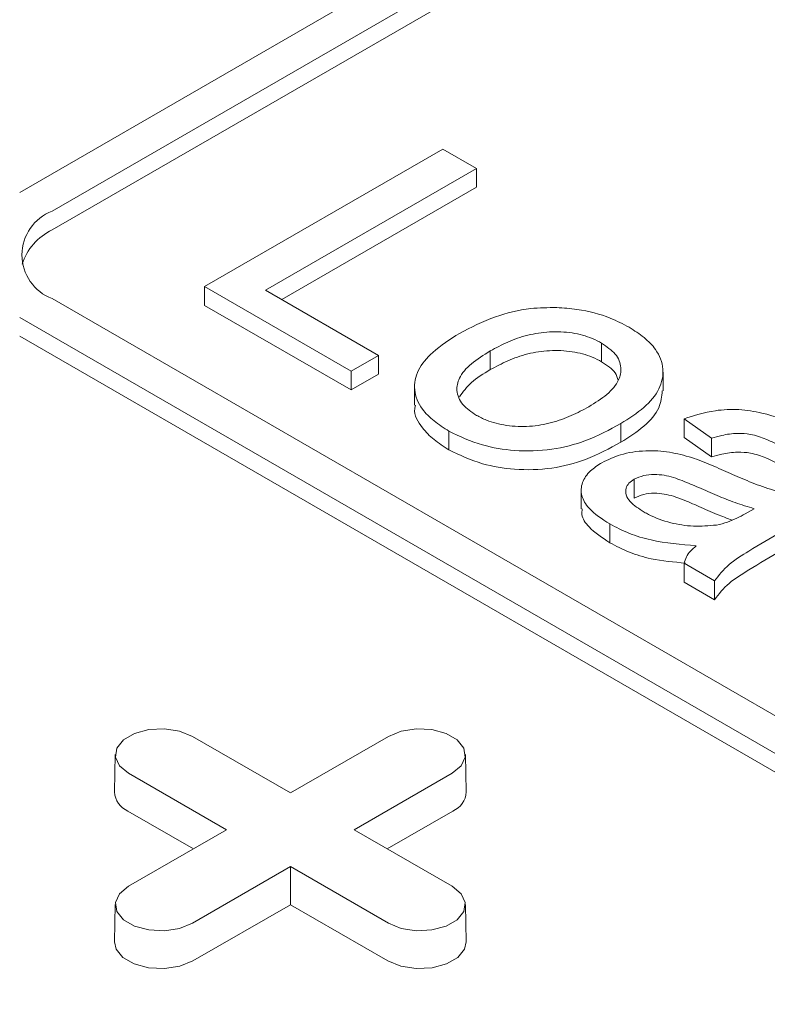
# Model space of a CAD drawing. Units: inches. Extents: x 0.3 to 45.1, y 0.4 to 10.2.
# Drawn here: x 2.3 to 2.3, y 3.1 to 3.1 of the extents above; entities that cross this region are included whole.
import ezdxf

# ---------------------------------------------------------------- set-up
doc = ezdxf.new("R2010")
doc.units = ezdxf.units.IN
doc.header["$MEASUREMENT"] = 0

msp = doc.modelspace()

# ---------------------------------------------------------------- linework, layer by layer
at = {"color": 7, "linetype": 'Continuous', "lineweight": 15}
for p, q in [((2.284287440667351, 3.103857114373183), (2.339965139973376, 3.135999166019744)), ((2.285957771646532, 3.102892852823786), (2.341635470952557, 3.135034904470348)), ((2.341635470952557, 3.134070486188593), (2.285957771646532, 3.101928434542031)), ((2.293795478548842, 3.099011081971085), (2.306044572396168, 3.106082333333329)), ((2.306044572396168, 3.106082333333329), (2.30777200870797, 3.105085105577115)), ((2.30777200870797, 3.105085105577115), (2.296936271843028, 3.098829767833592)), ((2.30777200870797, 3.10412068729536), (2.30777200870797, 3.105085105577115)), ((2.30777200870797, 3.10412068729536), (2.297771573081531, 3.098347558692715)), ((2.301333382454888, 3.094659542671242), (2.293795478548842, 3.099011081971085)), ((2.293795478548842, 3.098046663689331), (2.293795478548842, 3.099011081971085)), ((2.296936271843028, 3.098829767833592), (2.302746739437271, 3.095475456289963)), ((2.397313170258585, 3.03410886230014), (2.285957771646532, 3.098392965593267)), ((2.301333382454888, 3.093695124389487), (2.293795478548842, 3.098046663689331)), ((2.284287440667351, 3.09742870404387), (2.395642839279405, 3.033144600750743)), ((2.395642839279405, 3.032180182468987), (2.284287440667351, 3.096464285762115)), ((2.308483594688684, 3.095704931995228), (2.308483594688684, 3.094740513713473)), ((2.314215542450573, 3.096107222737792), (2.314215542450573, 3.095142804456037)), ((2.302746739437271, 3.095475456289963), (2.301333382454888, 3.094659542671242)), ((2.302746739437271, 3.094511038008208), (2.302746739437271, 3.095475456289963)), ((2.301333382454888, 3.094659542671242), (2.301333382454888, 3.093695124389487)), ((2.302746739437271, 3.094511038008208), (2.301333382454888, 3.093695124389487)), ((2.317370346899527, 3.09365467294033), (2.317370346899527, 3.094619091222084)), ((2.304594301214662, 3.093879260439233), (2.304594301214662, 3.092914842157478)), ((2.319864062890586, 3.091214574058867), (2.318450705908202, 3.092211801815081)), ((2.318450705908202, 3.091247383533327), (2.318450705908202, 3.092211801815081)), ((2.315199494099768, 3.091002326144371), (2.315199494099768, 3.091966744426125)), ((2.306363559215108, 3.091574369300456), (2.306363559215108, 3.090609951018701)), ((2.319864062890586, 3.090250155777112), (2.318450705908202, 3.091247383533327)), ((2.319864062890586, 3.090250155777112), (2.319864062890586, 3.091214574058867)), ((2.315886542632871, 3.08909971462701), (2.315886542632871, 3.088135296345255)), ((2.313166249984193, 3.088537831120821), (2.313166249984193, 3.087573412839066)), ((2.322062618196516, 3.087588291308998), (2.321598860436671, 3.08732906875305)), ((2.314627771570434, 3.085839122775905), (2.314627771570434, 3.086803541057659)), ((2.320021102555295, 3.083871351490383), (2.318450705908202, 3.08477792217785)), ((2.318450705908202, 3.08477792217785), (2.318450705908202, 3.083813503896095)), ((2.320021102555295, 3.082906933208628), (2.318450705908202, 3.083813503896095)), ((2.320021102555295, 3.082906933208628), (2.320021102555295, 3.083871351490383)), ((2.293166716820622, 3.075876854925098), (2.298206865493858, 3.072967239028935)), ((2.298206865493858, 3.072967239028935), (2.303247014167094, 3.075876854925099)), ((2.289204746026884, 3.074945959393468), (2.289163516729811, 3.073017416572748)), ((2.307250214257905, 3.073017416572748), (2.307208984960833, 3.074945959393468)), ((2.294924515006883, 3.071072378426047), (2.289884366333647, 3.07398199432221)), ((2.306529364654069, 3.073981994322185), (2.301489215980833, 3.071072378426047)), ((2.293224756794188, 3.07009112889634), (2.289855210597954, 3.072036326510736)), ((2.306558520389763, 3.072036326510727), (2.303188974193538, 3.070091128896343)), ((2.289884366333647, 3.068162762529899), (2.294924515006883, 3.071072378426047)), ((2.301489215980833, 3.071072378426047), (2.306529364654069, 3.068162762529923)), ((2.298206865493858, 3.069177517823158), (2.293166716820622, 3.066267901927035)), ((2.303247014167094, 3.066267901927009), (2.298206865493858, 3.069177517823158)), ((2.298206865493858, 3.067215018763743), (2.298206865493858, 3.069177517823158)), ((2.289204746026883, 3.067231866998293), (2.289163516729811, 3.065303324177573)), ((2.298206865493858, 3.067215018763743), (2.293195872556316, 3.064322234115561)), ((2.3032178584314, 3.064322234115552), (2.298206865493858, 3.067215018763743)), ((2.307250214257905, 3.065303324177573), (2.307208984960833, 3.067231866998293))]:
    msp.add_line(p, q, dxfattribs=at)
at = {"color": 7, "linetype": 'Continuous', "lineweight": 15, "flags": 128}
for points in [[(2.289884366333647, 3.07398199432221), (2.289422026319413, 3.074363171608168), (2.289213401289839, 3.074812647364793), (2.289283654502469, 3.075276208182284), (2.289624312383033, 3.075697941784618), (2.29019428656356, 3.076026980875233), (2.290924829745956, 3.076223638483698), (2.291727827640755, 3.076264194800076), (2.292506426850856, 3.076143758134064), (2.293166716820622, 3.075876854925098)], [(2.303247014167094, 3.075876854925099), (2.30390730413686, 3.07614375813412), (2.304685903346962, 3.076264194800121), (2.30548890124176, 3.076223638483728), (2.306219444424156, 3.076026980875243), (2.306789418604683, 3.075697941784608), (2.307130076485247, 3.075276208182254), (2.307200329697878, 3.074812647364748), (2.306991704668303, 3.074363171608112), (2.306529364654069, 3.073981994322185)], [(2.293166716820622, 3.066267901927035), (2.292506426850857, 3.066000998718011), (2.291727827640755, 3.065880562051999), (2.290924829745956, 3.065921118368376), (2.290194286563561, 3.066117775976841), (2.289624312383033, 3.066446815067456), (2.289283654502469, 3.066868548669791), (2.289213401289839, 3.067332109487281), (2.289422026319413, 3.067781585243907), (2.289884366333647, 3.068162762529899)], [(2.306529364654069, 3.068162762529923), (2.306991704668303, 3.067781585243962), (2.307200329697877, 3.067332109487326), (2.307130076485247, 3.06686854866982), (2.306789418604683, 3.066446815067466), (2.306219444424155, 3.066117775976831), (2.30548890124176, 3.065921118368347), (2.304685903346961, 3.065880562051953), (2.303907304136859, 3.066000998717954), (2.303247014167094, 3.066267901927009)], [(2.293195872556316, 3.064322234115561), (2.29252385243164, 3.064050589329153), (2.291731421284413, 3.063928013086878), (2.290914158006027, 3.063969289892585), (2.290170636609377, 3.064169441154326), (2.289590536748106, 3.064504325676017), (2.289243827026846, 3.064933551441973), (2.289163516729811, 3.065303324177573)], [(2.307250214257905, 3.065303324177573), (2.30716990396087, 3.064933551441982), (2.30682319423961, 3.06450432567602), (2.306243094378339, 3.064169441154323), (2.305499572981689, 3.063969289892575), (2.304682309703303, 3.063928013086863), (2.303889878556075, 3.064050589329136), (2.3032178584314, 3.064322234115552)]]:
    msp.add_lwpolyline(points, dxfattribs=at)
at = {"color": 7, "linetype": 'Continuous', "lineweight": 15}
for centre, radius, start, end in [((2.286811700140682, 3.100642909208526), 0.002406541116408899, 110.7834207994553, 249.2165792005455), ((2.287243430312843, 3.099236583126489), 0.002983116197806264, 115.5296683320084, 161.9538816838446), ((2.290280850373267, 3.073070789625207), 0.001118607685262223, 182.7348392177977, 247.6348137531164), ((2.306132880614466, 3.073070789625185), 0.001118607685245052, 292.3651862463615, 357.2651607832555)]:
    msp.add_arc(centre, radius, start, end, dxfattribs=at)
for points, knots in [([(2.306908290552069, 3.096608669649297), (2.307497445108497, 3.096914889455987), (2.308568861171024, 3.097471770186134), (2.310353523631871, 3.097918621571911), (2.311454112288679, 3.097931923496025), (2.311904114885633, 3.097937362313116)], [0, 0, 0, 0, 0.4193298982590234, 0.7625788234863139, 1, 1, 1, 1]), ([(2.311904114885633, 3.097937362313116), (2.312253889163745, 3.097912300898968), (2.313223001856023, 3.097842863733181), (2.314534701651283, 3.097494328756131), (2.315313235458051, 3.097087919055142), (2.315628899432957, 3.096923136356512)], [0, 0, 0, 0, 0.2513678476757167, 0.696459936755692, 1, 1, 1, 1]), ([(2.315628899432957, 3.096923136356512), (2.315895833615601, 3.096749633156088), (2.316428426892202, 3.096403455543693), (2.317122426323457, 3.095694448212214), (2.317463448824943, 3.094776761320861), (2.317247432689158, 3.093729759585266), (2.31645086500728, 3.092760612001437), (2.315621288481077, 3.092234330064212), (2.315199494099768, 3.091966744426125)], [0, 0, 0, 0, 0.1245655267136081, 0.2485360299937723, 0.4337631985684154, 0.6187241536029523, 0.8061420439714845, 1, 1, 1, 1]), ([(2.306363559215108, 3.091574369300456), (2.306095975343124, 3.091747244938214), (2.305562089197696, 3.092092168222259), (2.304863999380314, 3.092792660186792), (2.304499641843728, 3.093696919514961), (2.304707828550447, 3.094722872607481), (2.305529876523291, 3.095731504050334), (2.306415188850566, 3.09629488014896), (2.306908290552069, 3.096608669649297)], [0, 0, 0, 0, 0.1219594751705605, 0.243334822889987, 0.4221453364553394, 0.6009111921988093, 0.777715316827283, 1, 1, 1, 1]), ([(2.308483594688684, 3.095704931995228), (2.30877811923015, 3.095861668052673), (2.30936527173025, 3.096174130869954), (2.310379704898828, 3.096540911517806), (2.311531678117607, 3.096720751950844), (2.312705687969638, 3.096665866405436), (2.313621301762498, 3.096422860238974), (2.31405903580464, 3.096190352970426), (2.314215542450573, 3.096107222737792)], [0, 0, 0, 0, 0.1848154826479495, 0.3684408509861372, 0.5470391891228027, 0.7259523010281674, 0.902017476223536, 1, 1, 1, 1]), ([(2.307776916197492, 3.092390282919176), (2.30751800454411, 3.092567704355837), (2.306980421033696, 3.092936088078615), (2.306709371970653, 3.093632193094773), (2.306855402891222, 3.094370799148731), (2.307479570823189, 3.095077836406174), (2.308144762139826, 3.095493303164362), (2.308483594688684, 3.095704931995228)], [0, 0, 0, 0, 0.1833072270599594, 0.3806045086049019, 0.5486398976146539, 0.7700879579779568, 1, 1, 1, 1]), ([(2.308483594688684, 3.094740513713473), (2.30877811923015, 3.094897249770918), (2.30936527173025, 3.095209712588199), (2.310379704898828, 3.095576493236051), (2.311531678117607, 3.095756333669089), (2.312705687969639, 3.095701448123681), (2.313621301762498, 3.095458441957219), (2.31405903580464, 3.095225934688672), (2.314215542450573, 3.095142804456037)], [0, 0, 0, 0, 0.1848154826479499, 0.3684408509861379, 0.5470391891228038, 0.7259523010281679, 0.9020174762236444, 1, 1, 1, 1]), ([(2.314215542450573, 3.096107222737792), (2.314473732393815, 3.095928969264671), (2.315004557869372, 3.095562489132055), (2.315260841931711, 3.094871871088745), (2.315130127793006, 3.094142011446761), (2.314532553182341, 3.093442161648861), (2.313882253408819, 3.093035275374605), (2.313555485109842, 3.092830819612617)], [0, 0, 0, 0, 0.1861617868679894, 0.3827392260290384, 0.551925231373512, 0.7748474843132638, 1, 1, 1, 1]), ([(2.306911114893185, 3.0933474305571), (2.307090776127356, 3.093600436066916), (2.307461240108986, 3.094122136972365), (2.308136045025442, 3.094530296404922), (2.308483594688684, 3.094740513713473)], [0, 0, 0, 0, 0.484962757730045, 1, 1, 1, 1]), ([(2.314215542450573, 3.095142804456037), (2.314489352484647, 3.09496709765898), (2.314922092103723, 3.094689404065007), (2.315029129312749, 3.094326185734437), (2.315068440201931, 3.094192788800119)], [0, 0, 0, 0, 0.6327362275231229, 1, 1, 1, 1]), ([(2.317332619254389, 3.093657237757093), (2.317304775029012, 3.093362696402211), (2.317243776087686, 3.09271743834309), (2.316441082156755, 3.091796396626883), (2.315617991016384, 3.091269980175542), (2.315199494099768, 3.091002326144371)], [0, 0, 0, 0, 0.2921961553997704, 0.640120380349412, 0.9999999999999999, 0.9999999999999999, 0.9999999999999999, 0.9999999999999999]), ([(2.306363559215108, 3.090609951018701), (2.306094410438075, 3.090782892046029), (2.305557401977691, 3.091127945796027), (2.304886317808844, 3.091827309329332), (2.304529501514437, 3.092457380384107), (2.304623276109031, 3.092853190185235), (2.304637215819862, 3.092912027807468)], [0, 0, 0, 0, 0.2690083581908041, 0.5367282952369287, 0.9311340813736754, 1, 1, 1, 1]), ([(2.313555485109842, 3.092830819612618), (2.313261929722359, 3.092674094929106), (2.312676488876301, 3.092361537111311), (2.311667510566966, 3.091986969505271), (2.310512873969845, 3.091785916509493), (2.309327322053509, 3.091832985387373), (2.308391446749413, 3.092069885179503), (2.307943638785465, 3.092303358778184), (2.307776916197492, 3.092390282919176)], [0, 0, 0, 0, 0.182829500637098, 0.3646189513174578, 0.5443424389324001, 0.7246250754443616, 0.8974756507676444, 1, 1, 1, 1]), ([(2.318450705908202, 3.092211801815081), (2.318971474200528, 3.092378225014948), (2.319851732540373, 3.092659531330608), (2.321286399356975, 3.092724780148408), (2.322814288222342, 3.092473073436572), (2.324116588372167, 3.091993036316018), (2.324921395744735, 3.091551410673546), (2.32517642029833, 3.091411469880051)], [0, 0, 0, 0, 0.2343989673305676, 0.396206237754228, 0.5576185359699747, 0.8598197044056262, 1, 1, 1, 1]), ([(2.315199494099768, 3.091966744426125), (2.314619968182104, 3.091654100846448), (2.313576599412551, 3.091091222574583), (2.31167240422425, 3.090571789694387), (2.309791382199521, 3.090522704908683), (2.307909033136736, 3.090836056985005), (2.306913287067089, 3.091311750282701), (2.306363559215108, 3.091574369300456)], [0, 0, 0, 0, 0.2367370317167715, 0.4262173924603628, 0.6168101484572532, 0.7884499468180888, 1, 1, 1, 1]), ([(2.323480882668422, 3.090758455681735), (2.323218203024516, 3.090900196101141), (2.322735818898403, 3.091160487790797), (2.32196047279747, 3.091425586595418), (2.321148847502785, 3.091487272516365), (2.320458990956095, 3.091389794186527), (2.320037286222027, 3.09126559235168), (2.319864062890586, 3.091214574058867)], [0, 0, 0, 0, 0.2654224140386264, 0.4874209411239146, 0.6507652657778817, 0.8565451150315261, 1, 1, 1, 1]), ([(2.315199494099768, 3.091002326144371), (2.314619968182103, 3.090689682564694), (2.313576599412551, 3.090126804292828), (2.311672404224251, 3.089607371412633), (2.309791382199521, 3.089558286626927), (2.307909033136736, 3.08987163870325), (2.306913287067089, 3.090347332000946), (2.306363559215108, 3.090609951018701)], [0, 0, 0, 0, 0.2367370317167718, 0.4262173924603643, 0.616810148457255, 0.7884499468180876, 1, 1, 1, 1]), ([(2.314227811174379, 3.089955290713307), (2.314534936989409, 3.090103859599254), (2.315186538140887, 3.090419064809691), (2.3164418407946, 3.090606210065842), (2.31772740491201, 3.090529150082275), (2.318473603097871, 3.090323447158287), (2.318848212559498, 3.090220179336052)], [0, 0, 0, 0, 0.2385486392756073, 0.5061071405551503, 0.7520538890558595, 1, 1, 1, 1]), ([(2.318848212559498, 3.090220179336052), (2.319016267014372, 3.090160839763219), (2.319363930990535, 3.090038080554902), (2.319863993335033, 3.089827888500085), (2.320197689109677, 3.089679596837386), (2.320364626821846, 3.089605411088613)], [0, 0, 0, 0, 0.3186065808586987, 0.6591198716859648, 1, 1, 1, 1]), ([(2.323480882668422, 3.08979403739998), (2.323218203024516, 3.089935777819386), (2.322735818898403, 3.090196069509042), (2.32196047279747, 3.090461168313663), (2.321148847502785, 3.09052285423461), (2.320458990956095, 3.090425375904772), (2.320037286222027, 3.090301174069925), (2.319864062890586, 3.090250155777112)], [0, 0, 0, 0, 0.2654224140386264, 0.4874209411239146, 0.6507652657778817, 0.8565451150315261, 1, 1, 1, 1]), ([(2.314627771570434, 3.086803541057659), (2.314234570524592, 3.087060249120233), (2.313582067545181, 3.08748624690798), (2.313129544269968, 3.088249381977477), (2.313166829488547, 3.088926515408028), (2.313558701863212, 3.089522756434017), (2.314019220002986, 3.089820450515332), (2.314227811174379, 3.089955290713307)], [0, 0, 0, 0, 0.2864811744192218, 0.4754051949509936, 0.6649444903829257, 0.8482369852643594, 1, 1, 1, 1]), ([(2.315886542632871, 3.08909971462701), (2.316045228660051, 3.089172268649034), (2.316345889344501, 3.089309735963007), (2.316910501798503, 3.08936541520345), (2.317610923603173, 3.089304737691934), (2.318371619702951, 3.089033416790442), (2.318928909941497, 3.088792577162752), (2.319211366784137, 3.088670510067162)], [0, 0, 0, 0, 0.1592079148296408, 0.3016494992853065, 0.4420696918200936, 0.7172187446303283, 1, 1, 1, 1]), ([(2.320364626821846, 3.089605411088613), (2.32067704230049, 3.089467185089737), (2.321326603507561, 3.089179791369464), (2.322342919327147, 3.088761451246326), (2.323092608737995, 3.08852636267496), (2.323468613944617, 3.088408454477816)], [0, 0, 0, 0, 0.3159538481420711, 0.6569180370616937, 1, 1, 1, 1]), ([(2.316399375287936, 3.087412643238301), (2.31613053141364, 3.087583973532167), (2.315722823421169, 3.087843799910375), (2.315444919122129, 3.088290059001676), (2.315439268167403, 3.088619385781672), (2.315591694598515, 3.088903978013369), (2.315789097770606, 3.089035025278146), (2.315886542632871, 3.08909971462701)], [0, 0, 0, 0, 0.358601227407348, 0.5438271074851792, 0.7300723548440692, 0.866754612274144, 1, 1, 1, 1]), ([(2.319211366784137, 3.088670510067162), (2.319524973190948, 3.088533146642177), (2.320134535794358, 3.088266150799206), (2.321072827202144, 3.087891249742868), (2.321731999369423, 3.087689488190595), (2.322062618196516, 3.087588291308998)], [0, 0, 0, 0, 0.3456177428795113, 0.6717836324736451, 1, 1, 1, 1]), ([(2.315886542632871, 3.088135296345255), (2.316045228660051, 3.08820785036728), (2.316345889344501, 3.088345317681252), (2.316910501798503, 3.088400996921695), (2.317610923603174, 3.088340319410179), (2.318371619702952, 3.088068998508687), (2.318928909941498, 3.087828158880997), (2.319211366784137, 3.087706091785407)], [0, 0, 0, 0, 0.1592079148296452, 0.301649499285415, 0.4420696918201913, 0.7172187446307055, 1, 1, 1, 1]), ([(2.319211366784137, 3.087706091785407), (2.319523702360817, 3.087567540619577), (2.320081649993179, 3.087320036650422), (2.320669303956052, 3.087096694300245), (2.320927992925194, 3.086998377593503)], [0, 0, 0, 0, 0.5597937128209545, 1, 1, 1, 1]), ([(2.314627771570434, 3.085839122775905), (2.314243054260472, 3.086095814902136), (2.31360462973532, 3.086521786244095), (2.313161495859647, 3.087158929885928), (2.313202013121239, 3.087478014705809), (2.313214029368081, 3.087572646026098)], [0, 0, 0, 0, 0.5161292755140389, 0.8564979508447705, 1, 1, 1, 1]), ([(2.32012415983526, 3.086746880389693), (2.319726053406326, 3.086713103930143), (2.318927615432472, 3.086645362226), (2.317693378714122, 3.086845618562065), (2.316877224079002, 3.087149013841968), (2.316475431548831, 3.087370682964419), (2.316399375287936, 3.087412643238301)], [0, 0, 0, 0, 0.2941187503497624, 0.5898814036496167, 0.9223676782916391, 0.9999999999999999, 0.9999999999999999, 0.9999999999999999, 0.9999999999999999]), ([(2.321598860436671, 3.08732906875305), (2.321456282517907, 3.087250830431502), (2.321169992061818, 3.087093731176906), (2.320691601999114, 3.086878882366696), (2.320315400082768, 3.086791367902891), (2.32012415983526, 3.086746880389693)], [0, 0, 0, 0, 0.3278547496049173, 0.658318529328592, 1, 1, 1, 1]), ([(2.319078864567039, 3.085684492865317), (2.318289040711909, 3.085750799766534), (2.317079563109324, 3.085852337231373), (2.315597082568677, 3.08630168928718), (2.314955564464257, 3.086633829330037), (2.314627771570434, 3.086803541057659)], [0, 0, 0, 0, 0.479276894108636, 0.7339290464529286, 1, 1, 1, 1]), ([(2.323436715262722, 3.086387085148104), (2.322887232088968, 3.086063029694647), (2.321970395627482, 3.085522329142811), (2.320684147722498, 3.084731834817744), (2.320244835822087, 3.084161706892055), (2.320021102555295, 3.083871351490383)], [0, 0, 0, 0, 0.4233027525789, 0.7062989666456918, 1, 1, 1, 1]), ([(2.318530740495973, 3.08479013890012), (2.317928889269605, 3.084842986057475), (2.316908206853871, 3.084932609808114), (2.31559782230082, 3.085338661360522), (2.314955814620234, 3.08566988122609), (2.314627771570434, 3.085839122775905)], [0, 0, 0, 0, 0.4127090239017411, 0.6999152366158803, 1, 1, 1, 1]), ([(2.318450705908202, 3.08477792217785), (2.318485131842978, 3.084890217901215), (2.31855161955347, 3.085107097576173), (2.318771537341268, 3.085413394201641), (2.318975518209776, 3.085593329255326), (2.319078864567039, 3.085684492865317)], [0, 0, 0, 0, 0.346290444699451, 0.6687998156792163, 1, 1, 1, 1]), ([(2.323436715262722, 3.085422666866349), (2.322887232088968, 3.085098611412892), (2.321970395627482, 3.084557910861057), (2.320684147722498, 3.08376741653599), (2.320244835822087, 3.083197288610301), (2.320021102555295, 3.082906933208628)], [0, 0, 0, 0, 0.4233027525789, 0.7062989666456918, 1, 1, 1, 1])]:
    msp.add_open_spline(points, degree=3, knots=knots, dxfattribs=at)

doc.saveas('drawing.dxf')
